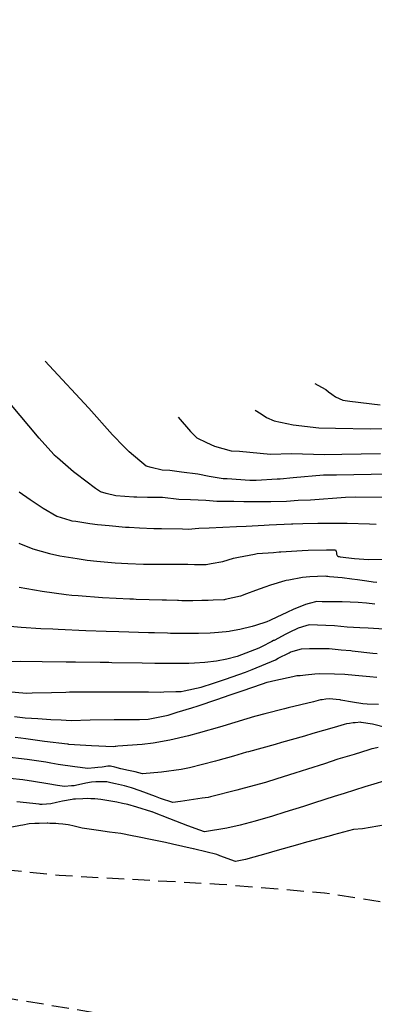
# Model space of a CAD drawing. Units: millimetres. Extents: x 763560 to 764069, y 9269526 to 9269965.
# Drawn here: x 763724 to 763740, y 9269749 to 9269793 of the extents above; entities that cross this region are included whole.
import ezdxf

# ---------------------------------------------------------------- set-up
doc = ezdxf.new("R2010")
doc.units = ezdxf.units.MM
doc.header["$LTSCALE"] = 0.2
doc.linetypes.add('HIDDEN', pattern=[9.525, 6.35, -3.175])
for name, color, linetype in [('CONTOURS', 7, 'CONTINUOUS'), ('CONTOURS_IDX', 7, 'CONTINUOUS'), ('GRID', 8, 'CONTINUOUS'), ('TROCHA', 2, 'HIDDEN')]:
    doc.layers.add(name, color=color, linetype=linetype)

msp = doc.modelspace()

# ---------------------------------------------------------------- linework, layer by layer
at = {"layer": 'CONTOURS', "color": 252, "linetype": 'Continuous'}
for points in [[(763740.373, 9269772.498), (763739.389, 9269772.468), (763737.851, 9269772.442), (763737.264, 9269772.435), (763735.928, 9269772.318), (763735.34, 9269772.265), (763735.21, 9269772.253), (763734.275, 9269772.194), (763733.997, 9269772.195), (763733.001, 9269772.267), (763732.823, 9269772.274), (763732.2, 9269772.38), (763731.685, 9269772.483), (763730.97, 9269772.572), (763730.452, 9269772.645), (763730.106, 9269772.658), (763729.616, 9269772.773), (763729.394, 9269772.83), (763728.635, 9269773.476), (763728.415, 9269773.691), (763727.905, 9269774.226), (763726.853, 9269775.414), (763725.085, 9269777.308), (763724.914, 9269777.509)], [(763736.887, 9269776.515), (763737.02, 9269776.434), (763737.38, 9269776.248), (763737.498, 9269776.133), (763737.643, 9269776.037), (763737.797, 9269775.924), (763738.125, 9269775.774), (763738.436, 9269775.721), (763739.782, 9269775.565)], [(763740.633, 9269771.44), (763738.687, 9269771.457), (763738.242, 9269771.448), (763736.698, 9269771.331), (763736.143, 9269771.303), (763735.633, 9269771.26), (763734.932, 9269771.25), (763734.475, 9269771.253), (763733.734, 9269771.244), (763733.294, 9269771.262), (763732.542, 9269771.259), (763732.051, 9269771.313), (763731.369, 9269771.344), (763730.844, 9269771.361), (763730.117, 9269771.437), (763729.967, 9269771.44), (763729.46, 9269771.451), (763728.979, 9269771.457), (763728.846, 9269771.462), (763728.056, 9269771.511), (763727.614, 9269771.627), (763727.371, 9269771.698), (763727.148, 9269771.848), (763726.289, 9269772.5), (763726.175, 9269772.588), (763725.457, 9269773.209), (763725.313, 9269773.332), (763725.295, 9269773.352), (763724.648, 9269774.085), (763723.341, 9269775.629)], [(763730.812, 9269775.009), (763731.373, 9269774.375), (763731.651, 9269774.094), (763732.073, 9269773.886), (763732.428, 9269773.732), (763733.167, 9269773.517), (763733.543, 9269773.501), (763734.917, 9269773.369), (763735.855, 9269773.404), (763737.31, 9269773.361), (763738.079, 9269773.369), (763739.805, 9269773.404)], [(763723.764, 9269771.702), (763724.252, 9269771.359), (763724.828, 9269770.967), (763725.425, 9269770.608), (763726.006, 9269770.434), (763726.09, 9269770.41), (763726.277, 9269770.388), (763726.894, 9269770.29), (763727.23, 9269770.242), (763727.748, 9269770.198), (763728.478, 9269770.132), (763728.636, 9269770.124), (763729.1, 9269770.103), (763729.736, 9269770.066), (763730.074, 9269770.064), (763731.007, 9269770.048), (763731.26, 9269770.043), (763731.733, 9269770.083), (763732.19, 9269770.091), (763732.796, 9269770.123), (763733.411, 9269770.149), (763733.833, 9269770.175), (763734.635, 9269770.216), (763734.863, 9269770.23), (763735.856, 9269770.276), (763735.908, 9269770.278), (763736.359, 9269770.291), (763737.022, 9269770.305), (763737.063, 9269770.307), (763738.193, 9269770.303), (763738.328, 9269770.305), (763739.315, 9269770.273), (763739.603, 9269770.26)], [(763739.641, 9269767.661), (763739.478, 9269767.685), (763739.194, 9269767.727), (763738.774, 9269767.79), (763738.535, 9269767.821), (763738.094, 9269767.876), (763737.532, 9269767.922), (763737.461, 9269767.927), (763737.398, 9269767.928), (763737.352, 9269767.954), (763736.668, 9269767.921), (763736.336, 9269767.887), (763735.729, 9269767.775), (763735.61, 9269767.755), (763735.552, 9269767.744), (763734.92, 9269767.552), (763734.673, 9269767.463), (763734.252, 9269767.307), (763733.853, 9269767.156), (763733.583, 9269767.063), (763732.906, 9269766.906), (763732.874, 9269766.899), (763732.851, 9269766.896), (763732.37, 9269766.876), (763732.156, 9269766.861), (763731.862, 9269766.86), (763731.468, 9269766.851), (763731.35, 9269766.853), (763730.978, 9269766.857), (763730.83, 9269766.861), (763730.785, 9269766.862), (763730.305, 9269766.878), (763730.106, 9269766.883), (763728.957, 9269766.914), (763728.828, 9269766.919), (763728.665, 9269766.927), (763727.453, 9269766.991), (763726.378, 9269767.075), (763726.097, 9269767.096), (763725.844, 9269767.124), (763724.775, 9269767.26), (763723.765, 9269767.444)], [(763739.549, 9269766.708), (763739.179, 9269766.743), (763738.807, 9269766.771), (763738.104, 9269766.8), (763738.099, 9269766.8), (763738.08, 9269766.8), (763737.213, 9269766.813), (763736.97, 9269766.822), (763736.64, 9269766.729), (763736.476, 9269766.692), (763736.362, 9269766.649), (763735.956, 9269766.478), (763735.64, 9269766.335), (763735.425, 9269766.233), (763734.942, 9269766.004), (763734.893, 9269765.981), (763734.756, 9269765.922), (763734.257, 9269765.75), (763734.111, 9269765.712), (763733.551, 9269765.578), (763733.139, 9269765.5), (763733.078, 9269765.494), (763732.946, 9269765.478), (763732.426, 9269765.431), (763732.242, 9269765.421), (763731.723, 9269765.402), (763731.338, 9269765.396), (763731.028, 9269765.398), (763730.474, 9269765.405), (763730.338, 9269765.409), (763729.761, 9269765.423), (763729.651, 9269765.427), (763729.495, 9269765.43), (763728.181, 9269765.471), (763727.615, 9269765.494), (763726.714, 9269765.525), (763725.492, 9269765.58), (763725.251, 9269765.588), (763724.718, 9269765.611), (763723.85, 9269765.668), (763723.021, 9269765.737)], [(763739.961, 9269765.596), (763739.247, 9269765.635), (763738.879, 9269765.658), (763738.323, 9269765.687), (763737.765, 9269765.743), (763737.379, 9269765.761), (763736.637, 9269765.785), (763736.489, 9269765.743), (763736.139, 9269765.642), (763735.742, 9269765.447), (763735.602, 9269765.377), (763735.075, 9269765.095), (763735.057, 9269765.086), (763734.977, 9269765.043), (763734.514, 9269764.802), (763734.399, 9269764.75), (763733.441, 9269764.382), (763732.975, 9269764.262), (763732.518, 9269764.168), (763732.001, 9269764.117), (763731.545, 9269764.085), (763731.294, 9269764.074), (763730.642, 9269764.061), (763730.596, 9269764.06), (763730.415, 9269764.062), (763729.906, 9269764.07), (763729.781, 9269764.072), (763729.217, 9269764.087), (763727.873, 9269764.103), (763727.739, 9269764.104), (763727.36, 9269764.106), (763726.26, 9269764.121), (763725.845, 9269764.129), (763724.781, 9269764.137), (763723.826, 9269764.149), (763723.299, 9269764.143)], [(763723.224, 9269762.824), (763724.095, 9269762.751), (763724.335, 9269762.756), (763725.2, 9269762.778), (763725.833, 9269762.798), (763725.998, 9269762.803), (763727.322, 9269762.814), (763727.964, 9269762.815), (763728.805, 9269762.812), (763729.166, 9269762.805), (763729.496, 9269762.804), (763730.035, 9269762.8), (763730.189, 9269762.803), (763730.718, 9269762.82), (763730.89, 9269762.827), (763730.944, 9269762.83), (763731.089, 9269762.859), (763731.838, 9269763.018), (763732.385, 9269763.193), (763732.916, 9269763.364), (763733.811, 9269763.68), (763734.108, 9269763.807), (763735.137, 9269764.236), (763735.257, 9269764.301), (763735.74, 9269764.547), (763735.797, 9269764.574), (763735.815, 9269764.58), (763736.297, 9269764.725), (763736.644, 9269764.736), (763737.441, 9269764.732), (763737.525, 9269764.727), (763738.053, 9269764.68), (763738.483, 9269764.641), (763738.551, 9269764.634), (763739.467, 9269764.527), (763739.654, 9269764.515)], [(763739.706, 9269762.241), (763739.211, 9269762.266), (763739.014, 9269762.272), (763738.562, 9269762.352), (763738.04, 9269762.444), (763738.011, 9269762.448), (763737.995, 9269762.449), (763737.518, 9269762.501), (763737.376, 9269762.485), (763737.21, 9269762.459), (763737.138, 9269762.447), (763736.825, 9269762.359), (763735.697, 9269762.095), (763735.537, 9269762.049), (763734.666, 9269761.831), (763734.273, 9269761.73), (763734.201, 9269761.709), (763732.991, 9269761.342), (763732.752, 9269761.269), (763731.712, 9269760.966), (763731.281, 9269760.849), (763730.451, 9269760.66), (763729.714, 9269760.52), (763729.219, 9269760.463), (763728.141, 9269760.386), (763728.056, 9269760.374), (763728.017, 9269760.373), (763727.932, 9269760.371), (763726.967, 9269760.407), (763725.964, 9269760.474), (763725.936, 9269760.476), (763725.908, 9269760.477), (763724.887, 9269760.604), (763724.049, 9269760.714), (763723.834, 9269760.744), (763723.574, 9269760.774)], [(763740.089, 9269761.207), (763739.453, 9269761.373), (763738.936, 9269761.452), (763738.922, 9269761.454), (763738.67, 9269761.435), (763738.595, 9269761.427), (763738.424, 9269761.405), (763738.289, 9269761.384), (763738.192, 9269761.362), (763737.738, 9269761.223), (763736.799, 9269760.959), (763736.431, 9269760.84), (763735.409, 9269760.553), (763735.127, 9269760.466), (763733.943, 9269760.148), (763733.856, 9269760.124), (763733.277, 9269759.956), (763732.578, 9269759.749), (763732.479, 9269759.721), (763731.314, 9269759.434), (763730.95, 9269759.356), (763730.084, 9269759.243), (763729.235, 9269759.167), (763728.911, 9269759.259), (763728.618, 9269759.317), (763728.271, 9269759.393), (763728.007, 9269759.461), (763727.814, 9269759.508), (763727.688, 9269759.502), (763727.44, 9269759.467), (763727.248, 9269759.452), (763727.119, 9269759.436), (763726.804, 9269759.4), (763726.231, 9269759.468), (763725.492, 9269759.585), (763725.169, 9269759.638), (763724.938, 9269759.679), (763724.112, 9269759.796), (763723.093, 9269759.922)], [(763739.701, 9269760.33), (763739.506, 9269760.291), (763739.414, 9269760.273), (763739.287, 9269760.234), (763738.636, 9269760.03), (763737.914, 9269759.811), (763737.321, 9269759.615), (763736.558, 9269759.37), (763736.003, 9269759.187), (763735.193, 9269758.938), (763734.689, 9269758.779), (763733.751, 9269758.523), (763733.419, 9269758.437), (763732.247, 9269758.135), (763732.154, 9269758.117), (763731.886, 9269758.08), (763730.924, 9269757.931), (763730.588, 9269757.893), (763730.029, 9269758.075), (763729.885, 9269758.123), (763729.812, 9269758.153), (763729.124, 9269758.409), (763728.748, 9269758.547), (763728.438, 9269758.624), (763728.032, 9269758.724), (763727.824, 9269758.771), (763727.654, 9269758.813), (763727.551, 9269758.813), (763727.422, 9269758.813), (763727.169, 9269758.809), (763726.972, 9269758.793), (763726.715, 9269758.748), (763726.261, 9269758.65), (763726.193, 9269758.635), (763726.087, 9269758.625), (763725.764, 9269758.594), (763725.46, 9269758.644), (763725.031, 9269758.721), (763724.396, 9269758.825), (763723.923, 9269758.892), (763723.346, 9269758.955)], [(763740.481, 9269759.004), (763739.5, 9269758.706), (763739.106, 9269758.583), (763738.186, 9269758.296), (763737.741, 9269758.15), (763736.871, 9269757.878), (763736.378, 9269757.717), (763735.555, 9269757.46), (763735.01, 9269757.288), (763734.241, 9269757.053), (763733.578, 9269756.882), (763732.983, 9269756.756), (763731.982, 9269756.58), (763731.778, 9269756.655), (763731.241, 9269756.846), (763730.716, 9269757.059), (763730.441, 9269757.169), (763729.692, 9269757.458), (763729.666, 9269757.468), (763729.656, 9269757.471), (763728.977, 9269757.685), (763728.576, 9269757.799), (763728.352, 9269757.843), (763728.088, 9269757.9), (763727.383, 9269758.027), (763727.111, 9269758.047), (763726.946, 9269758.053), (763726.805, 9269758.066), (763726.579, 9269758.06), (763726.26, 9269758.045), (763726.171, 9269758.035), (763726.118, 9269758.027), (763725.679, 9269757.946), (763725.409, 9269757.89), (763725.161, 9269757.836), (763724.781, 9269757.803), (763724.736, 9269757.798), (763724.695, 9269757.805), (763724.641, 9269757.812), (763723.649, 9269757.92)]]:
    msp.add_lwpolyline(points, dxfattribs=at)
at = {"layer": 'CONTOURS_IDX', "color": 44, "linetype": 'Continuous'}
for points in [[(763734.241, 9269775.323), (763734.509, 9269775.158), (763734.734, 9269774.992), (763735.08, 9269774.853), (763735.923, 9269774.675), (763737.064, 9269774.538), (763737.81, 9269774.519), (763739.365, 9269774.497), (763740.357, 9269774.515)], [(763723.739, 9269769.408), (763724.372, 9269769.159), (763725.104, 9269768.962), (763725.56, 9269768.85), (763726.331, 9269768.729), (763726.781, 9269768.655), (763727.214, 9269768.613), (763728.025, 9269768.54), (763728.584, 9269768.515), (763729.286, 9269768.485), (763730.404, 9269768.481), (763730.561, 9269768.481), (763731.033, 9269768.477), (763731.245, 9269768.477), (763731.55, 9269768.473), (763731.928, 9269768.469), (763732.068, 9269768.47), (763732.286, 9269768.509), (763732.798, 9269768.593), (763733.268, 9269768.744), (763733.492, 9269768.787), (763733.974, 9269768.879), (763734.214, 9269768.928), (763734.322, 9269768.949), (763735.048, 9269769.004), (763735.305, 9269769.024), (763735.372, 9269769.028), (763736.325, 9269769.083), (763736.597, 9269769.096), (763737.404, 9269769.116), (763737.805, 9269769.122), (763737.818, 9269769.088), (763737.837, 9269769.045), (763737.845, 9269768.978), (763737.855, 9269768.928), (763737.873, 9269768.87), (763737.888, 9269768.852), (763737.936, 9269768.82), (763737.965, 9269768.816), (763738.011, 9269768.81), (763738.641, 9269768.733), (763739.065, 9269768.699), (763739.271, 9269768.684), (763740.107, 9269768.708)], [(763723.55, 9269761.714), (763724.019, 9269761.648), (763724.589, 9269761.618), (763725.165, 9269761.579), (763725.619, 9269761.557), (763726.063, 9269761.53), (763726.915, 9269761.558), (763727.975, 9269761.576), (763728.407, 9269761.579), (763728.597, 9269761.578), (763729.101, 9269761.584), (763729.485, 9269761.589), (763730.22, 9269761.742), (763730.376, 9269761.775), (763730.778, 9269761.904), (763731.428, 9269762.099), (763731.704, 9269762.188), (763732.531, 9269762.466), (763733.131, 9269762.674), (763733.658, 9269762.853), (763734.564, 9269763.156), (763734.773, 9269763.23), (763735.155, 9269763.329), (763735.912, 9269763.495), (763736.082, 9269763.535), (763736.123, 9269763.541), (763736.231, 9269763.54), (763736.467, 9269763.567), (763736.887, 9269763.606), (763737.082, 9269763.616), (763737.756, 9269763.609), (763738.215, 9269763.588), (763738.682, 9269763.554), (763739.325, 9269763.491), (763739.646, 9269763.461)], [(763740.028, 9269756.901), (763738.998, 9269756.726), (763738.599, 9269756.691), (763737.708, 9269756.452), (763737.63, 9269756.427), (763736.408, 9269756.096), (763736.223, 9269756.039), (763735.106, 9269755.732), (763734.821, 9269755.645), (763733.803, 9269755.363), (763733.37, 9269755.273), (763732.672, 9269755.521), (763732.634, 9269755.535), (763732.534, 9269755.573), (763731.554, 9269755.821), (763731.494, 9269755.836), (763731.484, 9269755.838), (763730.563, 9269756.042), (763730.251, 9269756.106), (763729.662, 9269756.232), (763729.009, 9269756.365), (763728.779, 9269756.412), (763728.268, 9269756.513), (763727.773, 9269756.576), (763727.276, 9269756.651), (763726.558, 9269756.748), (763726.137, 9269756.846), (763726.008, 9269756.876), (763725.932, 9269756.894), (763725.69, 9269756.926), (763725.51, 9269756.941), (763725.383, 9269756.953), (763725.125, 9269756.964), (763725.038, 9269756.965), (763724.998, 9269756.966), (763724.65, 9269756.961), (763724.458, 9269756.953), (763724.205, 9269756.936), (763723.926, 9269756.879), (763723.819, 9269756.869), (763723.44, 9269756.794)]]:
    msp.add_lwpolyline(points, dxfattribs=at)
at = {"layer": 'GRID'}
msp.add_circle((763779.474, 9269745.529, 2736), 219.492, dxfattribs=at)
at = {"layer": 'TROCHA', "ltscale": 0.6, "flags": 128}
for points in [[(763838.143, 9269957.035), (763838.847, 9269954.307), (763840.713, 9269947.141), (763843.31, 9269939.313), (763846.859, 9269930.229), (763852.889, 9269914.736), (763856.265, 9269906.345), (763857.131, 9269904.009), (763857.737, 9269901.501), (763858.472, 9269897.651), (763858.733, 9269895.586), (763858.82, 9269894.115), (763858.777, 9269892.775), (763858.603, 9269889.574), (763858.344, 9269886.806), (763857.868, 9269883.994), (763857.348, 9269881.269), (763857.002, 9269879.539), (763856.093, 9269876.425), (763854.312, 9269870.808), (763853.013, 9269867.045), (763851.715, 9269863.715), (763850.503, 9269861.249), (763848.944, 9269859.13), (763846.391, 9269855.669), (763844.303, 9269853.307), (763842.052, 9269850.971), (763840.32, 9269849.328), (763837.766, 9269847.511), (763832.659, 9269844.44), (763826.079, 9269840.764), (763815.323, 9269834.686), (763812.336, 9269832.783), (763810.605, 9269831.572), (763809.133, 9269830.534), (763807.791, 9269829.366), (763805.887, 9269827.55), (763803.376, 9269824.652), (763800.294, 9269820.683), (763799.082, 9269819.04), (763798.346, 9269817.699), (763797.653, 9269816.142), (763796.658, 9269813.071), (763795.316, 9269806.669), (763795.056, 9269804.463), (763795.013, 9269802.258), (763795.229, 9269798.235), (763797.788, 9269788.168), (763800.342, 9269777.874), (763802.769, 9269767.805), (763806.275, 9269757.338), (763810.524, 9269746.483), (763817.493, 9269729.831), (763819.103, 9269725.776), (763819.968, 9269723.397), (763820.574, 9269721.321), (763821.007, 9269718.942), (763821.224, 9269715.049), (763821.483, 9269708.258), (763821.655, 9269703.425), (763821.482, 9269700.743), (763821.222, 9269698.494), (763820.746, 9269695.596), (763819.967, 9269692.309), (763819.015, 9269689.411), (763818.063, 9269687.119), (763816.461, 9269684.653), (763813.153, 9269681.558), (763809.69, 9269678.833), (763807.396, 9269677.752), (763805.491, 9269677.579), (763803.24, 9269677.881), (763801.292, 9269678.79), (763799.734, 9269680.304), (763797.916, 9269682.985), (763794.41, 9269689.43), (763787.083, 9269700.537), (763778.685, 9269713.383), (763771.746, 9269725.018), (763769.452, 9269728.478), (763766.638, 9269732.458), (763762.483, 9269737.735), (763758.847, 9269742.017), (763755.427, 9269745.217), (763750.037, 9269749.409), (763746.228, 9269751.918), (763743.761, 9269752.783), (763740.687, 9269753.345), (763737.311, 9269753.864), (763732.636, 9269754.253), (763725.537, 9269754.643), (763711.359, 9269756.163), (763708.285, 9269756.855), (763705.732, 9269757.979), (763701.057, 9269760.618), (763692.659, 9269766.111), (763686.945, 9269770.263), (763683.539, 9269772.98), (763681.591, 9269774.753), (763678.864, 9269777.824), (763674.449, 9269783.274), (763672.198, 9269785.869), (763669.384, 9269789.157), (763663.065, 9269795.039), (763659.677, 9269797.701), (763656.214, 9269799.734), (763652.664, 9269801.161), (763650.11, 9269801.853), (763646.734, 9269802.026), (763641.323, 9269801.68), (763636.24, 9269801.246), (763633.686, 9269800.987), (763631.175, 9269800.511), (763628.795, 9269799.732), (763626.5, 9269798.608), (763619.488, 9269794.282), (763615.116, 9269791.558), (763610.812, 9269788.548), (763605.661, 9269784.396), (763599.471, 9269779.378), (763594.623, 9269775.269), (763585.299, 9269767.067), (763579.845, 9269762.266), (763575.3, 9269757.681), (763571.015, 9269752.448), (763569.492, 9269750.601), (763568.064, 9269748.222), (763566.895, 9269745.713), (763565.683, 9269742.469), (763563.735, 9269736.674), (763563.129, 9269733.992), (763562.865, 9269732.28), (763562.346, 9269727.911), (763561.913, 9269718.395), (763561.86, 9269716.883)], [(763843.671, 9269955.423), (763843.751, 9269955.173), (763845.718, 9269948.632), (763848.705, 9269939.99), (763851.915, 9269930.679), (763854.196, 9269924.497), (763855.4, 9269921.78), (763857.049, 9269918.706), (763860.215, 9269913.851), (763863.023, 9269909.396), (763864.191, 9269907.593), (763864.993, 9269905.633), (763865.394, 9269904.386), (763865.662, 9269902.871), (763865.617, 9269899.753), (763865.706, 9269892.225), (763865.304, 9269885.683), (763864.813, 9269882.253), (763864.412, 9269879.001), (763863.788, 9269875.927), (763862.941, 9269872.898), (763860.845, 9269866.884), (763859.321, 9269862.576), (763858.518, 9269860.66), (763857.136, 9269858.299), (763855.977, 9269856.562), (763852.723, 9269853.131), (763849.365, 9269849.591), (763846.869, 9269847.185), (763844.283, 9269844.913), (763841.163, 9269842.419), (763837.641, 9269840.147), (763828.769, 9269835.024), (763820.589, 9269830.092), (763817.513, 9269828.043), (763815.195, 9269826.217), (763813.724, 9269824.88), (763811.941, 9269823.188), (763809.979, 9269821.183), (763808.463, 9269819.446), (763806.725, 9269817.04), (763805.744, 9269815.436), (763805.115, 9269814.246), (763804.224, 9269811.44), (763803.288, 9269808.5), (763802.886, 9269806.183), (763802.619, 9269803.555), (763802.708, 9269798.833), (763803.466, 9269791.482), (763803.912, 9269786.816), (763805.249, 9269779.688), (763807.389, 9269771.625), (763811.587, 9269759.296), (763815.911, 9269749.006), (763822.161, 9269733.599), (763825.773, 9269725.002), (763826.402, 9269722.931), (763826.67, 9269721.417), (763826.714, 9269719.011), (763826.892, 9269715.492), (763826.937, 9269708.899), (763826.978, 9269702.982), (763826.71, 9269698.706), (763826.22, 9269695.498), (763825.239, 9269690.999), (763823.946, 9269686.722), (763822.475, 9269683.025), (763821.299, 9269680.721), (763819.917, 9269678.048), (763818, 9269674.84), (763815.994, 9269672.079), (763814.3, 9269670.074), (763812.472, 9269668.827), (763810.778, 9269668.47), (763808.193, 9269668.648), (763804.582, 9269669.049), (763802.665, 9269669.628), (763799.901, 9269671.054), (763797.137, 9269673.905), (763791.118, 9269682.413), (763788.112, 9269687.037), (763781.38, 9269698.976), (763775.852, 9269708.643), (763767.194, 9269722.093), (763761.041, 9269730.245), (763756.431, 9269735.755), (763752.552, 9269739.854), (763748.451, 9269742.705), (763746.356, 9269743.997), (763743.235, 9269745.377), (763739.49, 9269746.536), (763733.338, 9269747.516), (763722.214, 9269749.356), (763716.374, 9269750.291), (763708.127, 9269752.117), (763706.611, 9269752.652), (763703, 9269754.478), (763697.026, 9269757.953), (763691.646, 9269761.589), (763682.908, 9269767.692), (763677.425, 9269772.37), (763670.604, 9269778.918), (763664.335, 9269784.649), (763659.654, 9269788.703), (763656.132, 9269791.064), (763653.056, 9269792.801), (763648.821, 9269794.627), (763646.369, 9269795.296), (763643.114, 9269795.741), (763639.994, 9269795.919), (763637.497, 9269796.008), (763634.912, 9269795.741), (763632.816, 9269795.474), (763630.141, 9269794.716), (763627.6, 9269793.558), (763624.613, 9269791.509), (763618.996, 9269787.856), (763612.154, 9269782.895), (763606.314, 9269778.396), (763599.092, 9269772.694), (763592.895, 9269767.081), (763582.665, 9269757.782), (763579.054, 9269753.728), (763576.067, 9269749.719), (763574.016, 9269746.467), (763571.965, 9269742.457), (763570.218, 9269738.144), (763568.88, 9269733.912), (763568.39, 9269731.15), (763567.721, 9269726.517), (763567.454, 9269720.77), (763567.142, 9269713.385), (763567.187, 9269705.767), (763567.722, 9269696.947), (763567.945, 9269689.248), (763568.071, 9269686.493)]]:
    msp.add_lwpolyline(points, dxfattribs=at)

doc.saveas('drawing.dxf')
